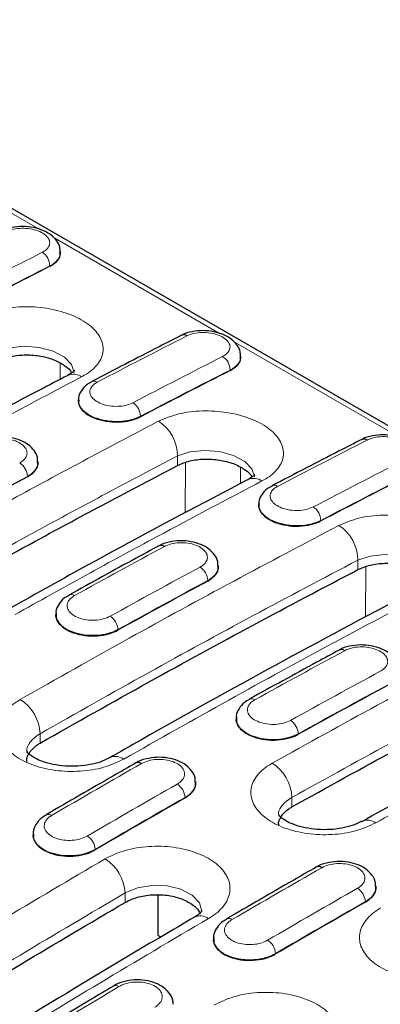
# Model space of a CAD drawing. Units: millimetres. Extents: x 0 to 420, y 0 to 297.
# Drawn here: x 285 to 291, y 98 to 116 of the extents above; entities that cross this region are included whole.
import ezdxf

# ---------------------------------------------------------------- set-up
doc = ezdxf.new("R2010")
doc.units = ezdxf.units.MM

msp = doc.modelspace()

# ---------------------------------------------------------------- linework, layer by layer
at = {"color": 7, "linetype": 'Continuous', "lineweight": 25}
for p, q in [((306.4324, 100.1014), (243.8009, 136.2578)), ((285.5947, 111.8471), (285.5945, 111.8565)), ((288.805, 109.9939), (288.8048, 110.0033)), ((285.9135, 109.2396), (285.9125, 109.2302)), ((285.1953, 108.1176), (285.195, 108.1269)), ((289.1238, 107.3864), (289.1228, 107.377)), ((288.4056, 106.2643), (288.4052, 106.2736)), ((285.5114, 105.4307), (285.5106, 105.4213)), ((288.7216, 103.5774), (288.7208, 103.5681)), ((288.0027, 102.4216), (288.0021, 102.4309)), ((285.1074, 101.5085), (285.1068, 101.4992)), ((291.213, 100.5684), (291.2124, 100.5776)), ((287.3333, 99.6972), (287.3333, 100.418)), ((287.3333, 99.6972), (287.3816, 99.6719)), ((288.3177, 99.6552), (288.3171, 99.6459))]:
    msp.add_line(p, q, dxfattribs=at)
at = {"color": 8, "linetype": 'Continuous', "lineweight": 18}
for p, q in [((285.2279, 112.256), (282.2566, 113.9714)), ((288.4382, 110.4028), (285.4669, 112.1181)), ((285.405, 111.6107), (285.405, 111.6017)), ((291.6484, 108.5496), (288.6771, 110.2649)), ((285.5876, 109.8793), (285.5898, 109.5909)), ((288.6152, 109.7574), (288.6152, 109.7484)), ((287.0195, 108.935), (287.0195, 108.926)), ((287.6791, 108.0601), (287.6778, 108.2279)), ((287.8196, 108.1107), (287.8128, 107.2149)), ((288.7979, 108.0261), (288.8001, 107.7374)), ((285.0052, 107.8656), (285.0054, 107.8568)), ((290.2297, 107.0817), (290.2297, 107.0727)), ((290.8893, 106.2068), (290.8881, 106.3746)), ((291.0298, 106.2575), (291.023, 105.3609)), ((288.2154, 106.0124), (288.2156, 106.0035)), ((286.618, 105.1396), (286.6181, 105.1307)), ((285.2325, 103.1199), (285.2312, 103.2875)), ((289.8282, 103.2864), (289.8284, 103.2775)), ((287.8125, 102.1539), (287.8129, 102.1451)), ((289.7155, 101.9852), (289.7143, 102.1528)), ((286.2144, 101.2313), (286.2148, 101.2226)), ((286.7457, 100.287), (286.7444, 100.4546)), ((291.0228, 100.3006), (291.0231, 100.2919)), ((289.4247, 99.3781), (289.4251, 99.3693))]:
    msp.add_line(p, q, dxfattribs=at)
at = {"color": 8, "linetype": 'Continuous', "lineweight": 18, "flags": 128}
for points in [[(285.836, 109.713), (285.8361, 109.7134), (285.7924, 109.8553), (285.6636, 109.9859), (285.4639, 110.0909), (285.2154, 110.1584), (284.9465, 110.1802), (284.6874, 110.1536), (284.4676, 110.0811), (284.4676, 110.0811), (284.4676, 110.0811)], [(289.0463, 107.8598), (289.0464, 107.8601), (289.0027, 108.002), (288.8739, 108.1326), (288.6741, 108.2377), (288.4257, 108.3051), (288.1567, 108.327), (287.8977, 108.3003), (287.6778, 108.2279), (287.6778, 108.2279), (287.6778, 108.2279)], [(292.2565, 106.0066), (292.2566, 106.0069), (292.213, 106.1488), (292.0841, 106.2794), (291.8844, 106.3844), (291.636, 106.4519), (291.367, 106.4737), (291.1079, 106.4471), (290.8881, 106.3746), (290.8881, 106.3746), (290.8881, 106.3746)], [(288.1126, 100.1258), (288.1132, 100.1277), (288.0694, 100.2812), (287.9402, 100.4175), (287.74, 100.5216), (287.4914, 100.5814), (287.2227, 100.5901), (286.964, 100.5463), (286.7444, 100.4546), (286.7444, 100.4546), (286.7444, 100.4546)]]:
    msp.add_lwpolyline(points, dxfattribs=at)
at = {"color": 7, "linetype": 'Continuous', "lineweight": 25, "flags": 128}
for points in [[(288.9332, 107.8085), (288.9283, 107.8058), (288.9276, 107.8055)], [(286.4774, 102.8631), (286.4713, 102.8598), (286.4698, 102.8589)], [(290.9547, 101.7253), (290.9567, 101.7265), (290.9642, 101.7305)]]:
    msp.add_lwpolyline(points, dxfattribs=at)
at = {"color": 8, "linetype": 'Continuous', "lineweight": 18}
for centre, radius, start, end in [((285.1109, 111.605), 0.2942, 1.09649, 56.84105), ((288.3211, 109.7518), 0.2942, 1.09649, 56.84105), ((285.8247, 109.4255), 0.2572, 55.08469, 113.34759), ((286.1905, 109.4559), 0.1038, 55.28099, 111.96684), ((286.7227, 108.9258), 0.2969, 1.76297, 56.95782), ((286.9391, 108.2263), 0.7388, 0.12402, 57.01901), ((284.7046, 107.852), 0.3009, 2.59737, 57.02509), ((289.035, 107.5723), 0.2572, 55.08785, 113.30502), ((289.4008, 107.6027), 0.1038, 55.28099, 111.96684), ((289.9329, 107.0726), 0.2969, 1.76297, 56.95782), ((290.1493, 106.373), 0.7388, 0.12402, 57.01901), ((287.9149, 105.9988), 0.3009, 2.59737, 57.02509), ((285.7858, 105.6622), 0.1007, 54.3073, 113.21079), ((286.3146, 105.1222), 0.3038, 3.27471, 57.14185), ((284.4668, 103.2535), 0.7652, 2.54889, 57.32523), ((288.9961, 103.809), 0.1007, 54.3073, 113.21079), ((289.5249, 103.269), 0.3038, 3.27471, 57.14185), ((286.5733, 102.6265), 0.2553, 54.68435, 112.05877), ((288.9557, 102.1264), 0.759, 1.99787, 57.25684), ((287.5053, 102.1317), 0.308, 4.12287, 57.20771), ((285.3789, 101.7534), 0.0994, 53.87673, 113.80218), ((291.0595, 101.4925), 0.2564, 54.81727, 111.82751), ((285.9044, 101.2052), 0.3111, 4.8113, 57.32413), ((285.972, 100.4102), 0.7737, 3.28871, 57.41587), ((290.7156, 100.2785), 0.308, 4.12287, 57.20771), ((288.0847, 99.8095), 0.2388, 52.63105, 116.28224), ((288.5892, 99.9001), 0.0994, 53.87673, 113.80218), ((289.1146, 99.352), 0.3111, 4.8113, 57.32413), ((286.5777, 98.711), 0.0979, 53.47806, 115.14559)]:
    msp.add_arc(centre, radius, start, end, dxfattribs=at)
at = {"color": 7, "linetype": 'Continuous', "lineweight": 25}
for centre, radius, start, end in [((287.788, 110.279), 0.104, 55.39979, 112.67949), ((290.9983, 108.4257), 0.104, 55.39979, 112.67949), ((287.3854, 106.5385), 0.0984, 53.61676, 114.83128), ((290.5956, 104.6852), 0.0984, 53.61676, 114.83128), ((286.979, 102.6797), 0.0968, 53.09452, 115.60535), ((290.1893, 100.8265), 0.0968, 53.09452, 115.60535)]:
    msp.add_arc(centre, radius, start, end, dxfattribs=at)
at = {"color": 8, "linetype": 'Continuous', "lineweight": 18}
for centre, major_axis, ratio, start_param, end_param in [((284.3139, -52.5942), (87.172, 170.1781), 0.6049806, 0.6954777, 0.7073194), ((284.4556, -52.667), (87.0716, 170.0051), 0.6050084, 0.6954429, 0.7072845), ((272.7443, -45.9152), (103.0114, 161.0674), 0.5480242, 0.7507571, 0.7625987), ((287.5242, -54.4474), (87.172, 170.1781), 0.6049806, 0.6954777, 0.7073194), ((287.6658, -54.5202), (87.0716, 170.0051), 0.6050084, 0.6954429, 0.7072845), ((275.9546, -47.7684), (103.0114, 161.0674), 0.5480242, 0.7507571, 0.7625987), ((290.7345, -56.3007), (87.172, 170.1781), 0.6049806, 0.6954777, 0.7073194), ((290.8761, -56.3734), (87.0716, 170.0051), 0.6050084, 0.6954429, 0.7072845), ((287.6656, -54.5203), (87.2621, 169.8994), 0.6058924, 0.7228686, 0.7347102), ((275.9546, -47.7684), (102.8205, 161.1813), 0.547225, 0.7768619, 0.7887035), ((290.7345, -56.3007), (87.3626, 170.0724), 0.6058636, 0.7229028, 0.7347445), ((290.8759, -56.3735), (87.2621, 169.8994), 0.6058924, 0.7228686, 0.7347102), ((279.1648, -49.6217), (102.8205, 161.1813), 0.547225, 0.7768619, 0.7887035), ((293.9447, -58.1539), (87.3626, 170.0724), 0.6058636, 0.7229028, 0.7347445), ((294.0861, -58.2268), (87.2621, 169.8994), 0.6058924, 0.7228686, 0.7347102), ((279.1648, -49.6217), (102.6251, 161.2978), 0.5464466, 0.8029546, 0.8147963), ((293.9447, -58.1539), (87.56, 169.9629), 0.6067262, 0.7503556, 0.7621972), ((294.0859, -58.2269), (87.4595, 169.7898), 0.6067559, 0.750322, 0.7621637), ((282.3751, -51.4749), (102.6251, 161.2978), 0.5464466, 0.8029546, 0.8147963), ((297.155, -60.0072), (87.56, 169.9629), 0.6067262, 0.7503556, 0.7621972), ((297.2962, -60.0801), (87.4595, 169.7898), 0.6067559, 0.750322, 0.7621637), ((282.3751, -51.4749), (102.6251, 161.2978), 0.5464466, 0.8296783, 0.8415242)]:
    msp.add_ellipse(centre, major_axis=major_axis, ratio=ratio, start_param=start_param, end_param=end_param, dxfattribs=at)
at = {"color": 7, "linetype": 'Continuous', "lineweight": 25}
for centre, major_axis, ratio, start_param, end_param in [((284.4556, -52.6759), (87.0716, 170.0051), 0.6050084, 0.6954429, 0.7072845), ((287.6658, -54.5292), (87.0716, 170.0051), 0.6050084, 0.6954429, 0.7072845), ((290.8761, -56.3824), (87.0716, 170.0051), 0.6050084, 0.6954429, 0.7072845), ((287.6658, -54.5292), (87.2621, 169.8994), 0.6058924, 0.7228686, 0.7347102), ((290.8761, -56.3824), (87.2621, 169.8994), 0.6058924, 0.7228686, 0.7347102), ((294.0863, -58.2357), (87.2621, 169.8994), 0.6058924, 0.7228686, 0.7347102), ((294.0863, -58.2357), (87.4595, 169.7898), 0.6067559, 0.750322, 0.7621637), ((297.2966, -60.0889), (87.4595, 169.7898), 0.6067559, 0.750322, 0.7621637)]:
    msp.add_ellipse(centre, major_axis=major_axis, ratio=ratio, start_param=start_param, end_param=end_param, dxfattribs=at)
for points, knots in [([(285.5862, 111.8604), (285.5869, 111.8858), (285.589, 111.9561), (285.5307, 112.0608), (285.433, 112.1624), (285.293, 112.243), (285.1171, 112.297), (284.919, 112.3176), (284.7249, 112.296), (284.5943, 112.2648), (284.5425, 112.2294), (284.5389, 112.2269)], [0, 0, 0, 0, 0.0637922, 0.1768852, 0.2924428, 0.4214992, 0.561401, 0.702212, 0.8437706, 0.9891034, 1, 1, 1, 1]), ([(285.405, 111.6017), (285.4467, 111.6277), (285.5346, 111.6826), (285.5952, 111.7717), (285.5879, 111.8291), (285.5856, 111.8469)], [0, 0, 0, 0, 0.38388601, 0.80859843, 1, 1, 1, 1]), ([(287.748, 110.375), (287.6149, 110.3072), (287.0827, 110.0359), (286.5499, 109.7591), (286.1504, 109.5516)], [0, 0, 0, 0, 0.250001, 1, 1, 1, 1]), ([(288.7965, 110.0071), (288.7972, 110.0325), (288.7993, 110.1029), (288.7409, 110.2076), (288.6433, 110.3091), (288.5032, 110.3898), (288.3274, 110.4438), (288.1293, 110.4644), (287.9352, 110.4428), (287.8046, 110.4116), (287.7528, 110.3761), (287.7492, 110.3736)], [0, 0, 0, 0, 0.0637922, 0.1768852, 0.2924428, 0.4214992, 0.561401, 0.702212, 0.8437706, 0.9891034, 1, 1, 1, 1]), ([(284.4688, 109.9133), (284.5387, 109.9429), (284.6786, 110.0019), (284.9458, 110.0334), (285.2177, 110.017), (285.4729, 109.9516), (285.6676, 109.8444), (285.7767, 109.7557), (285.7913, 109.7064), (285.7914, 109.7058)], [0, 0, 0, 0, 0.1665544, 0.3331117, 0.4995748, 0.6659108, 0.8321175, 0.9980381, 1, 1, 1, 1]), ([(288.6152, 109.7484), (288.657, 109.7745), (288.7448, 109.8293), (288.8055, 109.9185), (288.7981, 109.9758), (288.7958, 109.9937)], [0, 0, 0, 0, 0.383886, 0.8085984, 1, 1, 1, 1]), ([(285.7236, 109.6605), (285.5592, 109.5751), (284.6014, 109.078), (282.8485, 108.1316), (281.1216, 107.1817), (280.1887, 106.6426), (280.0505, 106.5627)], [0, 0, 0, 0, 0.0870171, 0.50687, 0.9269487, 1, 1, 1, 1]), ([(285.8437, 109.7507), (285.8438, 109.7511), (285.8458, 109.7563), (285.8277, 109.7303), (285.7886, 109.6969), (285.7315, 109.667), (285.7171, 109.6594)], [0, 0, 0, 0, 0.0369434, 0.444565, 0.8592875, 1, 1, 1, 1]), ([(286.1554, 109.5464), (286.1231, 109.5308), (286.045, 109.4931), (285.9651, 109.3953), (285.9137, 109.3007), (285.9175, 109.2471), (285.9181, 109.2386)], [0, 0, 0, 0, 0.2494363, 0.6037273, 0.9378198, 1, 1, 1, 1]), ([(285.921, 109.2295), (285.9178, 109.2041), (285.9094, 109.1385), (285.9793, 109.0345), (286.1132, 108.9343), (286.3004, 108.8631), (286.5164, 108.8288), (286.7367, 108.8357), (286.9081, 108.874), (286.9908, 108.9126), (287.0195, 108.926)], [0, 0, 0, 0, 0.08866637, 0.2282501, 0.3678171, 0.50737311, 0.64693048, 0.7865007, 0.92608766, 1, 1, 1, 1]), ([(292.0067, 108.1539), (292.0075, 108.1793), (292.0095, 108.2496), (291.9512, 108.3544), (291.8535, 108.4559), (291.7135, 108.5365), (291.5377, 108.5905), (291.3396, 108.6111), (291.1454, 108.5895), (291.0148, 108.5583), (290.9631, 108.5229), (290.9594, 108.5204)], [0, 0, 0, 0, 0.0637922, 0.1768852, 0.2924428, 0.4214992, 0.561401, 0.702212, 0.8437706, 0.9891034, 1, 1, 1, 1]), ([(285.1866, 108.1301), (285.187, 108.1546), (285.188, 108.2249), (285.1282, 108.3298), (285.0281, 108.4319), (284.8858, 108.5115), (284.7087, 108.5628), (284.51, 108.5794), (284.3161, 108.5527), (284.1869, 108.5182), (284.137, 108.4819), (284.1347, 108.4801)], [0, 0, 0, 0, 0.0618348, 0.1768042, 0.293692, 0.423275, 0.5634261, 0.7046554, 0.8468768, 0.9927469, 1, 1, 1, 1]), ([(290.9582, 108.5217), (290.8252, 108.4539), (290.2929, 108.1826), (289.7602, 107.9059), (289.3606, 107.6983)], [0, 0, 0, 0, 0.250001, 1, 1, 1, 1]), ([(285.0054, 107.8568), (285.0491, 107.8859), (285.1389, 107.9456), (285.1979, 108.0405), (285.189, 108.0991), (285.1863, 108.1171)], [0, 0, 0, 0, 0.3974417, 0.814982, 1, 1, 1, 1]), ([(287.6791, 108.0601), (287.749, 108.0896), (287.8888, 108.1487), (288.1561, 108.1802), (288.428, 108.1638), (288.6832, 108.0983), (288.8778, 107.9912), (288.987, 107.9024), (289.0015, 107.8532), (289.0017, 107.8526)], [0, 0, 0, 0, 0.1665544, 0.3331117, 0.4995748, 0.6659108, 0.8321175, 0.9980381, 1, 1, 1, 1]), ([(283.295, 105.6917), (283.9161, 106.0361), (284.9576, 106.6135), (286.419, 107.399), (287.259, 107.8397), (287.6791, 108.0601)], [0, 0, 0, 0, 0.4248734, 0.712424, 1, 1, 1, 1]), ([(289.0539, 107.8975), (289.0541, 107.8979), (289.0561, 107.9031), (289.038, 107.8771), (288.9989, 107.8437), (288.9418, 107.8138), (288.9274, 107.8062)], [0, 0, 0, 0, 0.0369546, 0.4446999, 0.8595482, 1, 1, 1, 1]), ([(288.9339, 107.8072), (288.7247, 107.6983), (287.722, 107.1766), (286.2563, 106.391), (284.9996, 105.6867), (284.5371, 105.4275)], [0, 0, 0, 0, 0.14282128, 0.68455265, 1, 1, 1, 1]), ([(289.3657, 107.6931), (289.3334, 107.6776), (289.2553, 107.6399), (289.1754, 107.542), (289.124, 107.4474), (289.1277, 107.3938), (289.1283, 107.3854)], [0, 0, 0, 0, 0.2494363, 0.6037273, 0.9378198, 1, 1, 1, 1]), ([(289.1313, 107.3763), (289.128, 107.3508), (289.1197, 107.2853), (289.1896, 107.1813), (289.3235, 107.0811), (289.5107, 107.0099), (289.7266, 106.9756), (289.9469, 106.9824), (290.1183, 107.0207), (290.2011, 107.0594), (290.2297, 107.0727)], [0, 0, 0, 0, 0.0886664, 0.2282501, 0.3678171, 0.5073731, 0.6469305, 0.7865007, 0.9260877, 1, 1, 1, 1]), ([(288.3968, 106.2768), (288.3972, 106.3014), (288.3983, 106.3717), (288.3384, 106.4766), (288.2384, 106.5787), (288.0961, 106.6583), (287.919, 106.7096), (287.7202, 106.7262), (287.5264, 106.6994), (287.3972, 106.665), (287.3473, 106.6286), (287.3449, 106.6269)], [0, 0, 0, 0, 0.0618348, 0.1768042, 0.293692, 0.423275, 0.5634261, 0.7046554, 0.8468768, 0.9927469, 1, 1, 1, 1]), ([(287.3441, 106.6278), (287.2109, 106.5558), (286.678, 106.2677), (286.1448, 105.9742), (285.7449, 105.754)], [0, 0, 0, 0, 0.250001, 1, 1, 1, 1]), ([(290.8893, 106.2068), (290.9593, 106.2364), (291.0991, 106.2954), (291.3663, 106.327), (291.6382, 106.3105), (291.8934, 106.2451), (292.0881, 106.1379), (292.1973, 106.0492), (292.2118, 105.9999), (292.212, 105.9993)], [0, 0, 0, 0, 0.1665544, 0.3331117, 0.4995748, 0.6659108, 0.8321175, 0.9980381, 1, 1, 1, 1]), ([(285.2325, 103.1199), (285.8762, 103.4836), (287.1411, 104.1984), (289.027, 105.2269), (290.2685, 105.8802), (290.8893, 106.2068)], [0, 0, 0, 0, 0.3412167, 0.6705767, 1, 1, 1, 1]), ([(288.2156, 106.0035), (288.2594, 106.0326), (288.3491, 106.0923), (288.4082, 106.1873), (288.3993, 106.2459), (288.3965, 106.2639)], [0, 0, 0, 0, 0.3974417, 0.814982, 1, 1, 1, 1]), ([(292.1441, 105.954), (291.9797, 105.8687), (291.0219, 105.3715), (289.269, 104.4251), (287.5421, 103.4752), (286.6092, 102.9361), (286.471, 102.8562)], [0, 0, 0, 0, 0.0870171, 0.50687, 0.9269487, 1, 1, 1, 1]), ([(285.75, 105.7489), (285.7181, 105.7326), (285.6402, 105.6927), (285.5613, 105.5919), (285.511, 105.4948), (285.5155, 105.44), (285.5163, 105.4308)], [0, 0, 0, 0, 0.2452652, 0.5993983, 0.9334539, 1, 1, 1, 1]), ([(285.5181, 105.421), (285.5162, 105.3916), (285.5114, 105.3207), (285.5891, 105.2132), (285.7295, 105.1152), (285.9209, 105.0488), (286.1387, 105.0216), (286.3582, 105.0367), (286.5193, 105.0806), (286.5955, 105.1193), (286.6181, 105.1307)], [0, 0, 0, 0, 0.0996381, 0.2398489, 0.3800431, 0.5202273, 0.6604143, 0.8006152, 0.9408327, 1, 1, 1, 1]), ([(290.5544, 104.7745), (290.4212, 104.7025), (289.8883, 104.4144), (289.3551, 104.1209), (288.9551, 103.9008)], [0, 0, 0, 0, 0.250001, 1, 1, 1, 1]), ([(291.6071, 104.4236), (291.6075, 104.4481), (291.6086, 104.5184), (291.5487, 104.6233), (291.4486, 104.7254), (291.3064, 104.805), (291.1292, 104.8563), (290.9305, 104.8729), (290.7367, 104.8462), (290.6075, 104.8117), (290.5576, 104.7754), (290.5552, 104.7736)], [0, 0, 0, 0, 0.0618348, 0.1768042, 0.293692, 0.423275, 0.5634261, 0.7046554, 0.8468768, 0.9927469, 1, 1, 1, 1]), ([(289.7155, 101.9852), (290.3367, 102.3296), (291.3782, 102.907), (292.8395, 103.6925), (293.6796, 104.1332), (294.0996, 104.3536)], [0, 0, 0, 0, 0.42487337, 0.71242403, 1, 1, 1, 1]), ([(295.3544, 104.1007), (295.1452, 103.9918), (294.1426, 103.4701), (292.6769, 102.6845), (291.4201, 101.9802), (290.9576, 101.7211)], [0, 0, 0, 0, 0.1428213, 0.6845527, 1, 1, 1, 1]), ([(288.9602, 103.8957), (288.9284, 103.8793), (288.8504, 103.8394), (288.7716, 103.7387), (288.7212, 103.6415), (288.7258, 103.5867), (288.7266, 103.5776)], [0, 0, 0, 0, 0.2452652, 0.5993983, 0.9334539, 1, 1, 1, 1]), ([(288.7284, 103.5678), (288.7264, 103.5383), (288.7217, 103.4674), (288.7993, 103.36), (288.9398, 103.2619), (289.1312, 103.1956), (289.3489, 103.1683), (289.5685, 103.1835), (289.7296, 103.2274), (289.8058, 103.266), (289.8284, 103.2775)], [0, 0, 0, 0, 0.09963808, 0.23984894, 0.3800431, 0.52022731, 0.66041432, 0.80061516, 0.94083273, 1, 1, 1, 1]), ([(284.9997, 102.7929), (284.9992, 102.7946), (284.9836, 102.8472), (285.0374, 102.9532), (285.1324, 103.0592), (285.2132, 103.1082), (285.2325, 103.1199)], [0, 0, 0, 0, 0.0145002, 0.440423, 0.8663601, 1, 1, 1, 1]), ([(286.4762, 102.8667), (286.4443, 102.8484), (286.3673, 102.8039), (286.2149, 102.7556), (286.0128, 102.7162), (285.7913, 102.7036), (285.57, 102.7184), (285.3647, 102.7603), (285.1946, 102.8217), (285.0725, 102.8922), (285.0067, 102.952), (284.9938, 102.9783), (284.9948, 102.9739), (284.9951, 102.973)], [0, 0, 0, 0, 0.0681294, 0.1647523, 0.2681206, 0.3705467, 0.4755495, 0.5787256, 0.6809011, 0.7799827, 0.8738498, 0.9735414, 1, 1, 1, 1]), ([(287.9937, 102.4333), (287.9938, 102.4569), (287.9939, 102.5269), (287.9327, 102.6317), (287.8303, 102.7343), (287.686, 102.8128), (287.5078, 102.8615), (287.3085, 102.8741), (287.1151, 102.8424), (286.9873, 102.8048), (286.939, 102.7676), (286.9377, 102.7665)], [0, 0, 0, 0, 0.0594179, 0.17624876, 0.29444878, 0.42450979, 0.56491905, 0.70658161, 0.84949444, 0.99590098, 1, 1, 1, 1]), ([(286.9372, 102.7671), (286.8039, 102.6909), (286.2708, 102.3861), (285.7375, 102.0761), (285.3375, 101.8435)], [0, 0, 0, 0, 0.250001, 1, 1, 1, 1]), ([(287.8129, 102.1451), (287.8586, 102.1774), (287.9501, 102.2421), (288.0074, 102.343), (287.9969, 102.4028), (287.9937, 102.4209)], [0, 0, 0, 0, 0.41018827, 0.82045122, 1, 1, 1, 1]), ([(289.4827, 101.6626), (289.4822, 101.6643), (289.4667, 101.7164), (289.5204, 101.8212), (289.6155, 101.9256), (289.6962, 101.9737), (289.7155, 101.9852)], [0, 0, 0, 0, 0.014444, 0.4403616, 0.8663256, 1, 1, 1, 1]), ([(285.3427, 101.8385), (285.3112, 101.8215), (285.2335, 101.7794), (285.1557, 101.6758), (285.1064, 101.5761), (285.1118, 101.52), (285.1127, 101.5101)], [0, 0, 0, 0, 0.2411775, 0.5947998, 0.9286055, 1, 1, 1, 1]), ([(290.9629, 101.7341), (290.931, 101.716), (290.8539, 101.6723), (290.7015, 101.6254), (290.4994, 101.5874), (290.2777, 101.5761), (290.056, 101.5919), (289.85, 101.6345), (289.679, 101.6964), (289.5559, 101.7673), (289.4894, 101.8271), (289.4762, 101.8536), (289.4774, 101.8489), (289.4776, 101.8481)], [0, 0, 0, 0, 0.068646, 0.1655063, 0.2691336, 0.3718814, 0.4772888, 0.5808551, 0.6834588, 0.7829264, 0.8770345, 0.9764863, 1, 1, 1, 1]), ([(285.1131, 101.4991), (285.1128, 101.4658), (285.1122, 101.3897), (285.1978, 101.2793), (285.3445, 101.1839), (285.5398, 101.1228), (285.759, 101.1028), (285.9773, 101.1263), (286.1283, 101.1752), (286.1981, 101.2134), (286.2148, 101.2226)], [0, 0, 0, 0, 0.11028251, 0.25117069, 0.39204231, 0.53290507, 0.67377208, 0.8146538, 0.95555217, 1, 1, 1, 1]), ([(290.1475, 100.9138), (290.0142, 100.8376), (289.4811, 100.5329), (288.9478, 100.2228), (288.5477, 99.9903)], [0, 0, 0, 0, 0.250001, 1, 1, 1, 1]), ([(291.204, 100.5801), (291.2041, 100.6037), (291.2042, 100.6737), (291.1429, 100.7785), (291.0406, 100.8811), (290.8962, 100.9596), (290.718, 101.0082), (290.5188, 101.0209), (290.3254, 100.9891), (290.1975, 100.9516), (290.1493, 100.9143), (290.148, 100.9133)], [0, 0, 0, 0, 0.0594179, 0.1762488, 0.2944488, 0.4245098, 0.564919, 0.7065816, 0.8494944, 0.995901, 1, 1, 1, 1]), ([(291.0231, 100.2919), (291.0689, 100.3242), (291.1604, 100.3888), (291.2177, 100.4897), (291.2072, 100.5495), (291.204, 100.5677)], [0, 0, 0, 0, 0.41018827, 0.82045122, 1, 1, 1, 1]), ([(286.7457, 100.287), (286.8155, 100.3205), (286.9552, 100.3876), (287.2221, 100.4299), (287.4939, 100.4217), (287.7485, 100.3611), (287.9462, 100.2547), (288.0603, 100.1531), (288.0752, 100.0893), (288.0781, 100.0771)], [0, 0, 0, 0, 0.1602835, 0.3205674, 0.4808296, 0.6411677, 0.8015796, 0.9619425, 1, 1, 1, 1]), ([(281.0888, 96.8426), (281.7319, 97.2466), (282.9957, 98.0406), (284.8816, 99.1883), (286.1243, 99.9207), (286.7457, 100.287)], [0, 0, 0, 0, 0.3412167, 0.6705767, 1, 1, 1, 1]), ([(287.9796, 100.0224), (287.815, 99.9266), (286.8562, 99.3683), (285.1031, 98.3112), (283.377, 97.2527), (282.4457, 96.6558), (282.3078, 96.5674)], [0, 0, 0, 0, 0.087017, 0.50689, 0.9269828, 1, 1, 1, 1]), ([(288.1144, 100.1409), (288.1145, 100.1395), (288.1148, 100.1369), (288.075, 100.0912), (288.0305, 100.0547), (287.9884, 100.0301), (287.9735, 100.0213)], [0, 0, 0, 0, 0.3288294, 0.6680275, 0.8818695, 1, 1, 1, 1]), ([(288.5529, 99.9853), (288.5214, 99.9682), (288.4438, 99.9261), (288.366, 99.8226), (288.3167, 99.7229), (288.3221, 99.6667), (288.323, 99.6569)], [0, 0, 0, 0, 0.2411775, 0.5947998, 0.9286055, 1, 1, 1, 1]), ([(288.3234, 99.6459), (288.3231, 99.6125), (288.3224, 99.5365), (288.408, 99.4261), (288.5548, 99.3306), (288.7501, 99.2695), (288.9692, 99.2495), (289.1876, 99.2731), (289.3386, 99.3219), (289.4083, 99.3601), (289.4251, 99.3693)], [0, 0, 0, 0, 0.11028251, 0.25117069, 0.39204231, 0.53290507, 0.67377208, 0.8146538, 0.95555217, 1, 1, 1, 1]), ([(286.5361, 98.7996), (286.4026, 98.7194), (285.8687, 98.3986), (285.3347, 98.0726), (284.9342, 97.828)], [0, 0, 0, 0, 0.2500009, 1, 1, 1, 1]), ([(287.5993, 98.4742), (287.5991, 98.4993), (287.5986, 98.5717), (287.5355, 98.6789), (287.4307, 98.7821), (287.2846, 98.8596), (287.1054, 98.9059), (286.9058, 98.9151), (286.7124, 98.8791), (286.5848, 98.8383), (286.5373, 98.7999), (286.5363, 98.7991)], [0, 0, 0, 0, 0.0626975, 0.1804648, 0.2990283, 0.4284826, 0.5677738, 0.708737, 0.8511505, 0.9967963, 1, 1, 1, 1])]:
    msp.add_open_spline(points, degree=3, knots=knots, dxfattribs=at)
at = {"color": 8, "linetype": 'Continuous', "lineweight": 18}
for points, knots in [([(285.2718, 111.8513), (285.2826, 111.8572), (285.3278, 111.8818), (285.3851, 111.9364), (285.4118, 112.0173), (285.3867, 112.1003), (285.3129, 112.1759), (285.1987, 112.2356), (285.0568, 112.2728), (284.904, 112.2828), (284.7543, 112.2662), (284.676, 112.234), (284.6368, 112.2178)], [0, 0, 0, 0, 0.0338663, 0.1412703, 0.248636, 0.3559564, 0.4632452, 0.5705302, 0.6778405, 0.7851929, 0.8925849, 1, 1, 1, 1]), ([(285.5922, 111.8595), (285.593, 111.8569), (285.6064, 111.815), (285.5634, 111.7339), (285.4862, 111.6549), (285.4207, 111.6192), (285.405, 111.6107)], [0, 0, 0, 0, 0.0279231, 0.4477434, 0.8676142, 1, 1, 1, 1]), ([(284.131, 110.6992), (284.245, 110.7474), (284.473, 110.8438), (284.9083, 110.895), (285.3524, 110.8681), (285.7643, 110.7611), (286.095, 110.5879), (286.3081, 110.368), (286.3799, 110.1256), (286.3015, 109.8884), (286.1346, 109.7273), (286.0033, 109.654), (285.9719, 109.6364)], [0, 0, 0, 0, 0.1076589, 0.2152609, 0.3227225, 0.429998, 0.5371195, 0.6441147, 0.7512857, 0.8586378, 0.9662083, 1, 1, 1, 1]), ([(288.482, 109.998), (288.4929, 110.0039), (288.5381, 110.0286), (288.5954, 110.0832), (288.6221, 110.164), (288.597, 110.2471), (288.5232, 110.3227), (288.409, 110.3824), (288.2671, 110.4196), (288.1143, 110.4295), (287.9646, 110.4129), (287.8863, 110.3807), (287.8471, 110.3646)], [0, 0, 0, 0, 0.0338663, 0.1412703, 0.248636, 0.3559564, 0.4632452, 0.5705302, 0.6778405, 0.7851929, 0.8925849, 1, 1, 1, 1]), ([(288.8024, 110.0062), (288.8033, 110.0036), (288.8167, 109.9617), (288.7736, 109.8806), (288.6964, 109.8017), (288.6309, 109.766), (288.6152, 109.7574)], [0, 0, 0, 0, 0.0279231, 0.4477434, 0.8676142, 1, 1, 1, 1]), ([(285.9719, 109.6364), (285.3272, 109.297), (284.0601, 108.6301), (282.1693, 107.5977), (280.9234, 106.8935), (280.3003, 106.5413)], [0, 0, 0, 0, 0.3412327, 0.6705848, 1, 1, 1, 1]), ([(286.2497, 109.5413), (286.2388, 109.5352), (286.1936, 109.51), (286.1362, 109.4541), (286.1094, 109.3717), (286.1345, 109.2875), (286.2082, 109.2113), (286.3224, 109.1517), (286.4644, 109.1153), (286.6173, 109.1067), (286.767, 109.1249), (286.8454, 109.1581), (286.8846, 109.1748)], [0, 0, 0, 0, 0.03385899, 0.14126367, 0.2486303, 0.35595171, 0.46324153, 0.57052758, 0.67783865, 0.78519167, 0.89258427, 1, 1, 1, 1]), ([(287.0195, 108.935), (286.9629, 108.9111), (286.8497, 108.8633), (286.6335, 108.8375), (286.4127, 108.8503), (286.2081, 108.903), (286.0417, 108.9893), (285.9405, 109.0987), (285.8999, 109.1875), (285.9161, 109.2325), (285.9184, 109.2387)], [0, 0, 0, 0, 0.13968081, 0.27935717, 0.41902548, 0.55868033, 0.69832241, 0.83795879, 0.97760014, 1, 1, 1, 1]), ([(287.3412, 108.846), (287.4553, 108.8942), (287.6833, 108.9905), (288.1186, 109.0417), (288.5626, 109.0149), (288.9746, 108.9078), (289.3053, 108.7347), (289.5183, 108.5147), (289.5902, 108.2724), (289.5118, 108.0352), (289.3449, 107.874), (289.2136, 107.8007), (289.1822, 107.7832)], [0, 0, 0, 0, 0.10765888, 0.21526092, 0.32272253, 0.42999805, 0.53711954, 0.64411466, 0.75128571, 0.85863778, 0.96620832, 1, 1, 1, 1]), ([(282.9457, 106.4713), (283.5685, 106.8166), (284.6127, 107.3955), (286.0779, 108.1831), (286.9201, 108.625), (287.3412, 108.846)], [0, 0, 0, 0, 0.4248934, 0.7124341, 1, 1, 1, 1]), ([(284.8684, 108.1044), (284.8792, 108.1107), (284.9245, 108.1368), (284.9819, 108.1939), (285.0087, 108.2776), (284.9837, 108.3626), (284.91, 108.4392), (284.7958, 108.4987), (284.6538, 108.5346), (284.5009, 108.5422), (284.3511, 108.5227), (284.2727, 108.4882), (284.2335, 108.4709)], [0, 0, 0, 0, 0.0338645, 0.1412686, 0.2486346, 0.3559552, 0.4632443, 0.5705296, 0.67784, 0.7851926, 0.8925847, 1, 1, 1, 1]), ([(291.6923, 108.1448), (291.7031, 108.1507), (291.7483, 108.1753), (291.8057, 108.2299), (291.8324, 108.3108), (291.8073, 108.3938), (291.7335, 108.4694), (291.6193, 108.5291), (291.4773, 108.5663), (291.3245, 108.5763), (291.1749, 108.5597), (291.0965, 108.5275), (291.0574, 108.5113)], [0, 0, 0, 0, 0.0338663, 0.1412703, 0.248636, 0.3559564, 0.4632452, 0.5705302, 0.6778405, 0.7851929, 0.8925849, 1, 1, 1, 1]), ([(287.6778, 108.2279), (287.2578, 108.0075), (286.4178, 107.5667), (284.9564, 106.7812), (283.9149, 106.2037), (283.2938, 105.8593)], [0, 0, 0, 0, 0.2875659, 0.5751066, 1, 1, 1, 1]), ([(285.1914, 108.1294), (285.1928, 108.1252), (285.207, 108.0808), (285.1641, 107.9951), (285.0864, 107.9125), (285.0209, 107.8747), (285.0052, 107.8656)], [0, 0, 0, 0, 0.0431139, 0.4563769, 0.8696894, 1, 1, 1, 1]), ([(289.1822, 107.7832), (288.5599, 107.4558), (287.5165, 106.907), (286.0512, 106.1113), (285.2082, 105.6428), (284.7867, 105.4085)], [0, 0, 0, 0, 0.4248934, 0.7124341, 1, 1, 1, 1]), ([(289.4599, 107.688), (289.4491, 107.682), (289.4039, 107.6567), (289.3465, 107.6008), (289.3197, 107.5184), (289.3447, 107.4342), (289.4185, 107.358), (289.5327, 107.2984), (289.6747, 107.262), (289.8275, 107.2534), (289.9773, 107.2716), (290.0556, 107.3049), (290.0948, 107.3215)], [0, 0, 0, 0, 0.033859, 0.1412637, 0.2486303, 0.3559517, 0.4632415, 0.5705276, 0.6778387, 0.7851917, 0.8925843, 1, 1, 1, 1]), ([(290.2297, 107.0817), (290.1731, 107.0578), (290.06, 107.0101), (289.8438, 106.9842), (289.623, 106.997), (289.4184, 107.0498), (289.252, 107.1361), (289.1507, 107.2454), (289.1101, 107.3343), (289.1264, 107.3793), (289.1287, 107.3855)], [0, 0, 0, 0, 0.1396808, 0.2793572, 0.4190255, 0.5586803, 0.6983224, 0.8379588, 0.9776001, 1, 1, 1, 1]), ([(290.5515, 106.9927), (290.6655, 107.0409), (290.8936, 107.1373), (291.3289, 107.1885), (291.7729, 107.1616), (292.1849, 107.0546), (292.5156, 106.8814), (292.7286, 106.6615), (292.8004, 106.4192), (292.7221, 106.1819), (292.5551, 106.0208), (292.4238, 105.9475), (292.3925, 105.93)], [0, 0, 0, 0, 0.1076589, 0.2152609, 0.3227225, 0.429998, 0.5371195, 0.6441147, 0.7512857, 0.8586378, 0.9662083, 1, 1, 1, 1]), ([(284.8799, 103.8976), (285.5253, 104.2623), (286.7935, 104.9789), (288.6843, 106.0102), (289.929, 106.6652), (290.5515, 106.9927)], [0, 0, 0, 0, 0.3412327, 0.6705848, 1, 1, 1, 1]), ([(288.0786, 106.2512), (288.0895, 106.2574), (288.1347, 106.2835), (288.1922, 106.3407), (288.219, 106.4243), (288.194, 106.5094), (288.1202, 106.5859), (288.006, 106.6455), (287.864, 106.6813), (287.7112, 106.689), (287.5614, 106.6694), (287.483, 106.6349), (287.4437, 106.6177)], [0, 0, 0, 0, 0.0338645, 0.1412686, 0.2486346, 0.3559552, 0.4632443, 0.5705296, 0.67784, 0.7851926, 0.8925847, 1, 1, 1, 1]), ([(290.8881, 106.3746), (290.2673, 106.0479), (289.0257, 105.3946), (287.1399, 104.366), (285.8749, 103.6513), (285.2312, 103.2875)], [0, 0, 0, 0, 0.3294152, 0.6587673, 1, 1, 1, 1]), ([(288.4017, 106.2762), (288.403, 106.272), (288.4173, 106.2276), (288.3744, 106.1419), (288.2967, 106.0593), (288.2312, 106.0215), (288.2154, 106.0124)], [0, 0, 0, 0, 0.0431139, 0.4563769, 0.8696894, 1, 1, 1, 1]), ([(292.3925, 105.93), (291.7477, 105.5906), (290.4806, 104.9236), (288.5898, 103.8912), (287.3439, 103.187), (286.7209, 102.8348)], [0, 0, 0, 0, 0.3412327, 0.6705848, 1, 1, 1, 1]), ([(285.8446, 105.744), (285.8337, 105.7376), (285.7885, 105.7108), (285.731, 105.6524), (285.7041, 105.5672), (285.7291, 105.481), (285.8029, 105.4038), (285.9171, 105.3444), (286.0591, 105.3093), (286.212, 105.303), (286.3618, 105.3242), (286.4402, 105.3597), (286.4795, 105.3774)], [0, 0, 0, 0, 0.0338608, 0.1412653, 0.2486317, 0.3559529, 0.4632424, 0.5705282, 0.6778391, 0.785192, 0.8925844, 1, 1, 1, 1]), ([(286.618, 105.1396), (286.5613, 105.1141), (286.4481, 105.0631), (286.2318, 105.0329), (286.0109, 105.0425), (285.8062, 105.0933), (285.6397, 105.1793), (285.5388, 105.2901), (285.4981, 105.3797), (285.5138, 105.4253), (285.5156, 105.4306)], [0, 0, 0, 0, 0.1401998, 0.2803951, 0.4205822, 0.5607558, 0.7009165, 0.8410715, 0.9812315, 1, 1, 1, 1]), ([(289.3663, 102.7648), (289.989, 103.1101), (291.0333, 103.689), (292.4984, 104.4766), (293.3406, 104.9185), (293.7617, 105.1395)], [0, 0, 0, 0, 0.4248934, 0.7124341, 1, 1, 1, 1]), ([(291.2889, 104.3979), (291.2998, 104.4042), (291.345, 104.4303), (291.4024, 104.4874), (291.4293, 104.5711), (291.4042, 104.6561), (291.3305, 104.7327), (291.2163, 104.7922), (291.0743, 104.8281), (290.9214, 104.8358), (290.7716, 104.8162), (290.6932, 104.7817), (290.654, 104.7644)], [0, 0, 0, 0, 0.0338645, 0.1412686, 0.2486346, 0.3559552, 0.4632443, 0.5705296, 0.67784, 0.7851926, 0.8925847, 1, 1, 1, 1]), ([(294.0983, 104.5214), (293.6783, 104.301), (292.8383, 103.8602), (291.3769, 103.0747), (290.3354, 102.4972), (289.7143, 102.1528)], [0, 0, 0, 0, 0.2875659, 0.5751066, 1, 1, 1, 1]), ([(295.6027, 104.0767), (294.9804, 103.7494), (293.9371, 103.2005), (292.4717, 102.4048), (291.6287, 101.9363), (291.2072, 101.702)], [0, 0, 0, 0, 0.42489344, 0.71243409, 1, 1, 1, 1]), ([(286.7209, 102.8348), (286.607, 102.7815), (286.3792, 102.6748), (285.9445, 102.6078), (285.5008, 102.6216), (285.0888, 102.7206), (284.7576, 102.8927), (284.5439, 103.1185), (284.4719, 103.3726), (284.5503, 103.625), (284.7173, 103.7986), (284.8486, 103.8785), (284.8799, 103.8976)], [0, 0, 0, 0, 0.10748763, 0.21491729, 0.32224788, 0.42952906, 0.53680295, 0.64407905, 0.7513837, 0.85879616, 0.96627989, 1, 1, 1, 1]), ([(289.0548, 103.8907), (289.044, 103.8843), (288.9987, 103.8576), (288.9413, 103.7992), (288.9144, 103.714), (288.9394, 103.6278), (289.0131, 103.5506), (289.1274, 103.4912), (289.2693, 103.4561), (289.4222, 103.4497), (289.5721, 103.4709), (289.6505, 103.5064), (289.6897, 103.5242)], [0, 0, 0, 0, 0.0338608, 0.1412653, 0.2486317, 0.3559529, 0.4632424, 0.5705282, 0.6778391, 0.785192, 0.8925844, 1, 1, 1, 1]), ([(289.8282, 103.2864), (289.7716, 103.2608), (289.6583, 103.2098), (289.442, 103.1797), (289.2211, 103.1892), (289.0165, 103.2401), (288.85, 103.3261), (288.749, 103.4369), (288.7083, 103.5265), (288.724, 103.572), (288.7259, 103.5774)], [0, 0, 0, 0, 0.14019979, 0.28039507, 0.42058224, 0.56075583, 0.70091654, 0.8410715, 0.98123148, 1, 1, 1, 1]), ([(285.2312, 103.2875), (285.2312, 103.2875), (285.2113, 103.2763), (285.1318, 103.2265), (285.0355, 103.1215), (284.9818, 103.0157), (284.997, 102.9636), (284.9973, 102.9626)], [0, 0, 0, 0, 0.0000191, 0.1344272, 0.5629029, 0.9913829, 1, 1, 1, 1]), ([(287.6721, 102.3906), (287.6829, 102.3972), (287.7282, 102.4248), (287.7857, 102.4845), (287.8126, 102.5709), (287.7876, 102.6579), (287.7138, 102.7355), (287.5996, 102.7948), (287.4576, 102.8294), (287.3047, 102.8348), (287.1549, 102.8122), (287.0764, 102.7755), (287.0372, 102.7572)], [0, 0, 0, 0, 0.0338627, 0.141267, 0.2486332, 0.3559541, 0.4632433, 0.5705289, 0.6778396, 0.7851923, 0.8925846, 1, 1, 1, 1]), ([(291.2072, 101.702), (291.0933, 101.6498), (290.8655, 101.5454), (290.4308, 101.4814), (289.9871, 101.4975), (289.5751, 101.5979), (289.2439, 101.7701), (289.0303, 101.9949), (288.9583, 102.247), (289.0367, 102.4965), (289.2037, 102.6676), (289.3349, 102.746), (289.3663, 102.7648)], [0, 0, 0, 0, 0.1074987, 0.2149398, 0.3222743, 0.4295512, 0.5368174, 0.6440853, 0.7513818, 0.8587883, 0.9662724, 1, 1, 1, 1]), ([(287.9975, 102.4329), (287.9994, 102.427), (288.0145, 102.3799), (287.9719, 102.2895), (287.8938, 102.2034), (287.8282, 102.1634), (287.8125, 102.1539)], [0, 0, 0, 0, 0.0585282, 0.4651373, 0.8717947, 1, 1, 1, 1]), ([(289.7143, 102.1528), (289.7143, 102.1528), (289.6944, 102.1419), (289.6148, 102.0937), (289.5185, 101.9911), (289.4649, 101.8874), (289.48, 101.8359), (289.4804, 101.8348)], [0, 0, 0, 0, 0.0000191, 0.1343987, 0.5626805, 0.9909232, 1, 1, 1, 1]), ([(285.4375, 101.8336), (285.4266, 101.8269), (285.3814, 101.7987), (285.3239, 101.7378), (285.297, 101.6498), (285.322, 101.5616), (285.3957, 101.4835), (285.5099, 101.4243), (285.6519, 101.3905), (285.8048, 101.3864), (285.9547, 101.4105), (286.0331, 101.4483), (286.0724, 101.4671)], [0, 0, 0, 0, 0.0338627, 0.141267, 0.2486332, 0.3559541, 0.4632433, 0.5705289, 0.6778396, 0.7851923, 0.8925846, 1, 1, 1, 1]), ([(286.2144, 101.2313), (286.1578, 101.2042), (286.0445, 101.15), (285.8282, 101.1156), (285.6072, 101.1219), (285.4026, 101.1709), (285.2361, 101.2566), (285.1354, 101.3689), (285.0945, 101.4592), (285.1096, 101.5051), (285.111, 101.5095)], [0, 0, 0, 0, 0.1407299, 0.2814553, 0.4221725, 0.562876, 0.7035665, 0.8442512, 0.9849409, 1, 1, 1, 1]), ([(286.3887, 101.0621), (286.5026, 101.1168), (286.7304, 101.2262), (287.1651, 101.2949), (287.6087, 101.2816), (288.0207, 101.1825), (288.352, 101.0104), (288.5657, 100.7847), (288.6377, 100.5304), (288.5593, 100.2767), (288.3922, 100.1007), (288.261, 100.0189), (288.2297, 99.9993)], [0, 0, 0, 0, 0.1074876, 0.2149173, 0.3222479, 0.4295291, 0.5368029, 0.6440791, 0.7513837, 0.8587962, 0.9662799, 1, 1, 1, 1]), ([(280.7171, 97.609), (281.3619, 98.014), (282.629, 98.81), (284.5198, 99.9606), (285.7657, 100.6949), (286.3887, 101.0621)], [0, 0, 0, 0, 0.3412327, 0.6705848, 1, 1, 1, 1]), ([(290.8824, 100.5374), (290.8932, 100.544), (290.9385, 100.5716), (290.996, 100.6312), (291.0228, 100.7177), (290.9978, 100.8047), (290.9241, 100.8822), (290.8099, 100.9416), (290.6679, 100.9761), (290.515, 100.9815), (290.3652, 100.959), (290.2867, 100.9223), (290.2475, 100.9039)], [0, 0, 0, 0, 0.0338627, 0.141267, 0.2486332, 0.3559541, 0.4632433, 0.5705289, 0.6778396, 0.7851923, 0.8925846, 1, 1, 1, 1]), ([(291.2077, 100.5796), (291.2096, 100.5737), (291.2248, 100.5267), (291.1821, 100.4363), (291.104, 100.3501), (291.0385, 100.3102), (291.0228, 100.3006)], [0, 0, 0, 0, 0.0585282, 0.4651373, 0.8717947, 1, 1, 1, 1]), ([(286.7444, 100.4546), (286.123, 100.0884), (284.8804, 99.356), (282.9945, 98.2083), (281.7307, 97.4144), (281.0876, 97.0104)], [0, 0, 0, 0, 0.3294152, 0.6587673, 1, 1, 1, 1]), ([(293.1414, 99.1283), (293.0275, 99.075), (292.7997, 98.9683), (292.365, 98.9013), (291.9214, 98.9151), (291.5093, 99.0142), (291.1781, 99.1862), (290.9644, 99.412), (290.8924, 99.6661), (290.9708, 99.9185), (291.1379, 100.0921), (291.2691, 100.172), (291.3004, 100.1911)], [0, 0, 0, 0, 0.1074876, 0.2149173, 0.3222479, 0.4295291, 0.5368029, 0.6440791, 0.7513837, 0.8587962, 0.9662799, 1, 1, 1, 1]), ([(288.2297, 99.9993), (287.5843, 99.6189), (286.316, 98.8712), (284.4253, 97.7195), (283.1805, 96.9373), (282.5581, 96.5462)], [0, 0, 0, 0, 0.34123273, 0.67058478, 1, 1, 1, 1]), ([(288.6477, 99.9804), (288.6369, 99.9736), (288.5916, 99.9454), (288.5341, 99.8845), (288.5073, 99.7966), (288.5322, 99.7084), (288.606, 99.6303), (288.7202, 99.5711), (288.8622, 99.5373), (289.0151, 99.5332), (289.1649, 99.5573), (289.2434, 99.595), (289.2826, 99.6139)], [0, 0, 0, 0, 0.0338627, 0.141267, 0.2486332, 0.3559541, 0.4632433, 0.5705289, 0.6778396, 0.7851923, 0.8925846, 1, 1, 1, 1]), ([(289.4247, 99.3781), (289.368, 99.351), (289.2548, 99.2967), (289.0384, 99.2623), (288.8175, 99.2686), (288.6129, 99.3177), (288.4463, 99.4034), (288.3456, 99.5156), (288.3048, 99.6059), (288.3198, 99.6518), (288.3213, 99.6563)], [0, 0, 0, 0, 0.1407299, 0.2814553, 0.4221725, 0.562876, 0.7035665, 0.8442512, 0.9849409, 1, 1, 1, 1]), ([(287.2737, 98.4215), (287.2843, 98.4283), (287.3295, 98.4573), (287.3872, 98.5195), (287.4144, 98.609), (287.3895, 98.6984), (287.3157, 98.7773), (287.2011, 98.8368), (287.0586, 98.8704), (286.905, 98.8737), (286.7544, 98.8482), (286.6755, 98.8092), (286.636, 98.7897)], [0, 0, 0, 0, 0.0330099, 0.140516, 0.2479675, 0.3553636, 0.4627255, 0.5700888, 0.6774898, 0.7849506, 0.8924639, 1, 1, 1, 1]), ([(288.3228, 98.4559), (288.4368, 98.5118), (288.6646, 98.6234), (289.0993, 98.6951), (289.543, 98.6841), (289.955, 98.5863), (290.2862, 98.4144), (290.4998, 98.1877), (290.5718, 97.9314), (290.4934, 97.6749), (290.3264, 97.4963), (290.1952, 97.4131), (290.1638, 97.3932)], [0, 0, 0, 0, 0.10749874, 0.2149398, 0.3222743, 0.4295512, 0.53681741, 0.6440853, 0.7513818, 0.85878832, 0.96627239, 1, 1, 1, 1])]:
    msp.add_open_spline(points, degree=3, knots=knots, dxfattribs=at)

doc.saveas('drawing.dxf')
